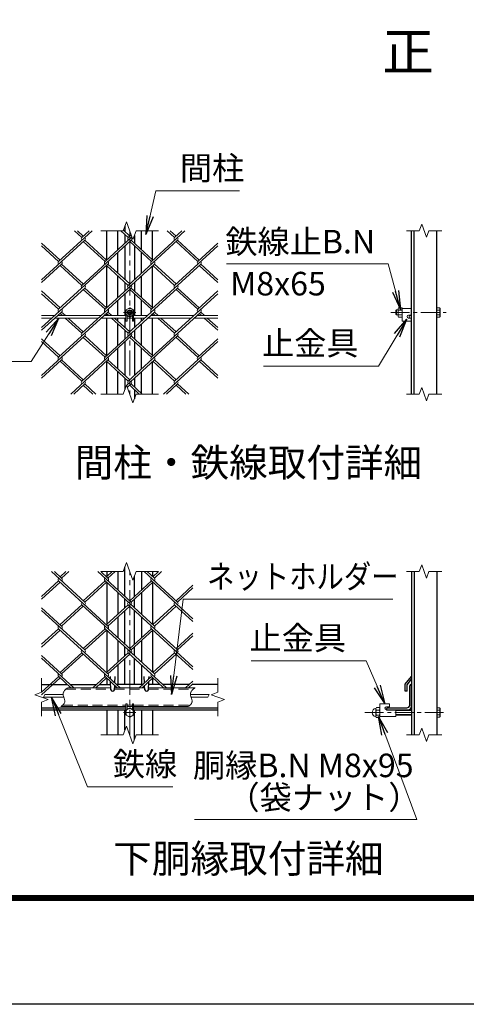
# Model space of a CAD drawing. Units: millimetres. Extents: x 0 to 25200, y 0 to 17820.
# Drawn here: x 4336 to 7177, y 0 to 6265 of the extents above; entities that cross this region are included whole.
import ezdxf
from ezdxf.enums import TextEntityAlignment as Align

# ---------------------------------------------------------------- set-up
doc = ezdxf.new("R2010")
doc.units = ezdxf.units.MM
doc.header["$LTSCALE"] = 5
doc.header["$MEASUREMENT"] = 0
doc.linetypes.add('CENTER', pattern=[50.8, 31.75, -6.35, 6.35, -6.35])
doc.linetypes.add('DASHED', pattern=[19.05, 12.7, -6.35])
for name, color, linetype, lineweight in [('D-BMK', 2, 'CENTER', 13), ('D-STR-DIM', 7, 'Continuous', 13), ('D-STR-TXT', 7, 'Continuous', 13), ('D-STR2', 7, 'Continuous', 13), ('D-STR3', 3, 'Continuous', 13), ('D-TTL-TXT', 7, 'Continuous', 13)]:
    doc.layers.add(name, color=color, linetype=linetype, lineweight=lineweight)
doc.layers.add('D-STR1', color=1, linetype='Continuous')
doc.layers.add('D-TTL', color=2, linetype='Continuous')
doc.styles.add('ゴシック', font='txt')
doc.dimstyles.new('STYLE', dxfattribs={"dimscale": 60, "dimtxt": 2.5, "dimasz": 2, "dimexe": 1, "dimexo": 1, "dimgap": 0.8, "dimtad": 1, "dimdsep": 46, "dimtxsty": 'ゴシック', "dimblk": 'OPEN', "dimcen": 1e-08, "dimclrd": 256, "dimclre": 256, "dimclrt": 256, "dimadec": 0, "dimazin": 2, "dimtfac": 1, "dimtmove": 2, "dimatfit": 3, "dimldrblk": 'OPEN', "dimfxl": 0, "dimtolj": 1, "dimtzin": 0, "dimlwd": -1, "dimlwe": -1, "dimarcsym": 0})

# ---------------------------------------------------------------- blocks, each defined once
blk = doc.blocks.new('_Open')
at = {"color": 0, "linetype": 'ByBlock', "lineweight": -2}
for p, q in [((-1, 0.167), (0, 0)), ((-1, -0.167), (0, 0)), ((0, 0), (-1, 0))]:
    blk.add_line(p, q, dxfattribs=at)

msp = doc.modelspace()

# ---------------------------------------------------------------- linework, layer by layer
at = {"layer": 'D-BMK'}
for p, q in [((5035.507, 4922.532), (5035.507, 3882.532)), ((5075.507, 4402.532), (4995.507, 4402.532)), ((5035.507, 1714.304), (5035.507, 2754.304)), ((5075.507, 1856.304), (4995.507, 1856.304))]:
    msp.add_line(p, q, dxfattribs=at)
at = {"layer": 'D-BMK', "ltscale": 0.75}
for p, q in [((6696.411, 4402.532), (7048.4, 4402.532)), ((6531.465, 1856.304), (7048.4, 1856.304))]:
    msp.add_line(p, q, dxfattribs=at)
at = {"layer": 'D-STR-DIM'}
for p, q in [((4994.465, 4922.532), (5014.986, 4978.913)), ((5014.986, 4978.913), (5056.028, 4866.15)), ((6893.009, 4964.818), (6877.617, 4922.532)), ((6923.791, 4880.245), (6893.009, 4964.818)), ((4994.465, 4922.532), (4851.507, 4922.532)), ((5056.028, 4866.15), (5076.551, 4922.532)), ((5219.507, 4922.532), (5076.551, 4922.532)), ((6795.4, 4922.532), (6877.617, 4922.532)), ((6939.181, 4922.532), (6923.791, 4880.245)), ((6939.181, 4922.532), (7021.4, 4922.532)), ((4994.465, 3882.532), (5014.986, 3938.913)), ((5014.986, 3938.913), (5056.028, 3826.15)), ((6893.009, 3924.818), (6877.617, 3882.532)), ((6923.791, 3840.245), (6893.009, 3924.818)), ((4994.465, 3882.532), (4851.507, 3882.532)), ((5056.028, 3826.15), (5076.551, 3882.532)), ((5219.507, 3882.532), (5076.551, 3882.532)), ((6795.4, 3882.532), (6877.617, 3882.532)), ((6939.181, 3882.532), (6923.791, 3840.245)), ((6939.181, 3882.532), (7021.4, 3882.532)), ((5014.986, 2810.686), (4994.463, 2754.304)), ((5056.028, 2697.922), (5014.986, 2810.686)), ((6877.618, 2754.304), (6893.009, 2796.59)), ((6893.009, 2796.59), (6923.791, 2712.017)), ((4851.507, 2754.304), (4994.463, 2754.304)), ((5076.549, 2754.304), (5056.028, 2697.922)), ((5219.507, 2754.304), (5076.551, 2754.304)), ((6877.618, 2754.304), (6795.4, 2754.304)), ((6923.791, 2712.017), (6939.183, 2754.304)), ((7021.4, 2754.304), (6939.183, 2754.304)), ((4475.507, 1985.085), (4475.507, 2074.304)), ((5595.507, 1985.085), (5595.507, 2074.304)), ((4475.507, 1985.085), (4433.221, 1969.695)), ((4433.221, 1969.695), (4517.793, 1938.913)), ((4496.766, 1970.304), (4487.528, 1954.304)), ((5541.837, 1970.304), (5532.6, 1954.304)), ((5595.507, 1985.085), (5553.221, 1969.695)), ((5553.221, 1969.695), (5637.793, 1938.913)), ((4517.793, 1938.913), (4475.507, 1923.521)), ((4475.507, 1834.304), (4475.507, 1923.521)), ((5637.793, 1938.913), (5595.507, 1923.521)), ((5595.507, 1834.304), (5595.507, 1923.521)), ((5014.986, 1770.686), (4994.463, 1714.304)), ((5056.028, 1657.922), (5014.986, 1770.686)), ((6877.618, 1714.304), (6893.009, 1756.59)), ((6893.009, 1756.59), (6923.791, 1672.017)), ((4851.507, 1714.304), (4994.463, 1714.304)), ((5076.549, 1714.304), (5056.028, 1657.922)), ((5076.549, 1714.304), (5219.507, 1714.304)), ((6877.618, 1714.304), (6795.4, 1714.304)), ((6923.791, 1672.017), (6939.183, 1714.304)), ((7021.4, 1714.304), (6939.183, 1714.304))]:
    msp.add_line(p, q, dxfattribs=at)
for points in [[(4642.077, 2014.304), (4638.558, 2011.961), (4635.085, 2009.584), (4631.706, 2007.139), (4628.465, 2004.59), (4625.411, 2001.903), (4622.589, 1999.043), (4620.045, 1995.977), (4617.827, 1992.669), (4615.979, 1989.09), (4614.526, 1985.269), (4613.477, 1981.281), (4612.84, 1977.203), (4612.623, 1973.114), (4612.833, 1969.086), (4613.43, 1965.144), (4614.333, 1961.26), (4615.46, 1957.408), (4616.727, 1953.558), (4618.053, 1949.683), (4619.353, 1945.756), (4620.547, 1941.748), (4621.55, 1937.647), (4622.28, 1933.508), (4622.655, 1929.399), (4622.593, 1925.387), (4622.011, 1921.542), (4620.85, 1917.917), (4619.15, 1914.504), (4616.979, 1911.275), (4614.403, 1908.204), (4611.491, 1905.266), (4608.309, 1902.433), (4604.925, 1899.679), (4601.407, 1896.978), (4597.821, 1894.304)], [(5451.905, 2014.304), (5448.386, 2011.961), (5444.913, 2009.584), (5441.534, 2007.139), (5438.293, 2004.59), (5435.239, 2001.903), (5432.417, 1999.043), (5429.873, 1995.977), (5427.655, 1992.669), (5425.807, 1989.09), (5424.354, 1985.269), (5423.305, 1981.281), (5422.668, 1977.203), (5422.451, 1973.114), (5422.661, 1969.086), (5423.258, 1965.144), (5424.161, 1961.26), (5425.288, 1957.408), (5426.555, 1953.558), (5427.881, 1949.683), (5429.181, 1945.756), (5430.375, 1941.748), (5431.378, 1937.647), (5432.108, 1933.508), (5432.483, 1929.399), (5432.421, 1925.387), (5431.839, 1921.542), (5430.678, 1917.917), (5428.978, 1914.504), (5426.807, 1911.275), (5424.231, 1908.204), (5421.319, 1905.266), (5418.137, 1902.433), (5414.753, 1899.679), (5411.235, 1896.978), (5407.649, 1894.304)]]:
    msp.add_lwpolyline(points, dxfattribs=at)
at = {"layer": 'D-STR1'}
for p, q in [((5005.507, 4952.871), (5005.507, 4915.854)), ((4889.507, 4737.218), (4889.507, 4922.532)), ((4959.507, 4801.361), (4959.507, 4922.532)), ((5005.507, 4898.492), (5005.507, 4843.513)), ((5065.507, 4892.191), (5065.507, 4843.513)), ((5111.507, 4801.361), (5111.507, 4922.532)), ((5181.507, 4737.218), (5181.507, 4922.532)), ((6828.4, 3882.532), (6828.4, 4922.532)), ((6844.4, 3882.532), (6844.4, 4922.532)), ((6988.4, 3882.532), (6988.4, 4922.532)), ((5005.507, 4826.151), (5005.507, 4610.895)), ((5065.507, 4826.151), (5065.507, 4610.895)), ((4959.507, 4653.046), (4959.507, 4784)), ((5111.507, 4653.046), (5111.507, 4784)), ((4889.507, 4432.26), (4889.507, 4699.828)), ((5181.507, 4432.26), (5181.507, 4699.828)), ((4959.507, 4496.403), (4959.507, 4635.685)), ((5005.507, 4593.534), (5005.507, 4538.554)), ((5065.507, 4593.534), (5065.507, 4538.554)), ((5111.507, 4496.403), (5111.507, 4635.685)), ((5005.507, 4521.193), (5005.507, 4382.532)), ((5065.507, 4521.193), (5065.507, 4382.532)), ((4959.507, 4382.532), (4959.507, 4479.042)), ((5111.507, 4382.532), (5111.507, 4479.042)), ((4889.507, 4382.532), (4889.507, 4394.87)), ((5181.507, 4382.532), (5181.507, 4394.87)), ((4889.507, 4127.301), (4889.507, 4366.532)), ((4959.507, 4348.088), (4959.507, 4366.532)), ((4959.507, 4191.444), (4959.507, 4330.727)), ((5005.507, 4366.532), (5005.507, 4305.937)), ((5065.507, 4366.532), (5065.507, 4305.937)), ((5111.507, 4348.088), (5111.507, 4366.532)), ((5111.507, 4191.444), (5111.507, 4330.727)), ((5181.507, 4127.301), (5181.507, 4366.532)), ((5005.507, 4288.576), (5005.507, 4233.596)), ((5065.507, 4288.576), (5065.507, 4233.596)), ((5005.507, 4216.234), (5005.507, 4000.978)), ((5065.507, 4216.234), (5065.507, 4000.978)), ((4959.507, 4043.129), (4959.507, 4174.083)), ((5111.507, 4043.129), (5111.507, 4174.083)), ((4889.507, 3882.532), (4889.507, 4089.911)), ((5181.507, 3882.532), (5181.507, 4089.911)), ((4959.507, 3882.532), (4959.507, 4025.768)), ((5111.507, 3886.486), (5111.507, 4025.768)), ((5005.507, 3983.617), (5005.507, 3912.871)), ((5065.507, 3983.617), (5065.507, 3928.637)), ((5065.507, 3911.276), (5065.507, 3852.191)), ((5005.507, 2595.676), (5005.507, 2784.645)), ((4889.507, 2754.304), (4889.507, 2721.999)), ((4959.507, 2754.304), (4959.507, 2637.827)), ((5065.507, 2595.676), (5065.507, 2723.965)), ((5111.507, 2754.304), (5111.507, 2637.827)), ((5181.507, 2754.304), (5181.507, 2721.999)), ((6828.4, 2754.304), (6828.4, 1714.304)), ((6844.4, 2754.304), (6844.4, 1714.304)), ((6988.4, 2754.304), (6988.4, 1714.304)), ((4889.507, 2684.609), (4889.507, 2417.041)), ((5181.507, 2684.609), (5181.507, 2417.041)), ((4959.507, 2620.466), (4959.507, 2481.184)), ((5005.507, 2523.335), (5005.507, 2578.315)), ((5065.507, 2523.335), (5065.507, 2578.315)), ((5111.507, 2620.466), (5111.507, 2481.184)), ((4959.507, 2463.823), (4959.507, 2332.869)), ((5005.507, 2290.718), (5005.507, 2505.974)), ((5065.507, 2290.718), (5065.507, 2505.974)), ((5111.507, 2463.823), (5111.507, 2332.869)), ((4889.507, 2379.651), (4889.507, 2112.082)), ((5181.507, 2379.651), (5181.507, 2112.082)), ((4959.507, 2315.508), (4959.507, 2176.225)), ((5005.507, 2218.377), (5005.507, 2273.357)), ((5065.507, 2218.377), (5065.507, 2273.357)), ((5111.507, 2315.508), (5111.507, 2176.225)), ((5005.507, 2034.304), (5005.507, 2201.016)), ((5065.507, 2034.304), (5065.507, 2201.016)), ((4959.507, 2158.864), (4959.507, 2034.304)), ((5111.507, 2158.864), (5111.507, 2034.304)), ((4889.507, 2075.127), (4889.507, 2034.304)), ((4913.051, 2071.206), (4912.507, 2086.79)), ((4941.068, 2045.533), (4942.507, 2086.79)), ((5129.945, 2045.575), (5128.507, 2086.79)), ((5157.965, 2071.251), (5158.507, 2086.79)), ((5181.507, 2074.736), (5181.507, 2034.304)), ((6788.4, 2036.79), (6828.4, 2086.79)), ((6800.4, 2032.304), (6828.4, 2068.499)), ((4475.507, 2034.304), (4639.146, 2034.304)), ((4658.093, 2034.304), (4823.526, 2034.304)), ((4842.472, 2034.304), (4914.338, 2034.304)), ((4915.507, 2000.79), (4913.661, 2053.72)), ((4939.507, 2000.79), (4940.496, 2029.13)), ((5117.644, 2034.304), (4953.323, 2034.304)), ((5131.507, 2000.79), (5130.532, 2028.752)), ((5155.507, 2000.79), (5157.339, 2053.316)), ((5228.968, 2034.304), (5156.676, 2034.304)), ((5413.348, 2034.304), (5247.441, 2034.304)), ((5595.507, 2034.304), (5432.294, 2034.304)), ((6788.4, 1992.79), (6788.4, 2036.79)), ((6800.4, 1992.79), (6800.4, 2032.304)), ((6816.4, 1904.304), (6816.4, 2026.304)), ((6824.4, 2034.304), (6828.4, 2034.304)), ((6828.4, 1894.304), (6828.4, 2034.304)), ((6800.4, 1992.79), (6788.4, 1992.79)), ((4475.507, 1886.304), (5010.507, 1886.304)), ((5060.507, 1886.304), (5595.507, 1886.304)), ((6676.4, 1886.304), (6798.4, 1886.304)), ((4475.507, 1874.304), (5010.507, 1874.304)), ((4889.507, 1874.304), (4889.507, 1714.304)), ((4959.507, 1874.304), (4959.507, 1714.304)), ((5005.507, 1744.645), (5005.507, 1874.304)), ((5060.507, 1874.304), (5595.507, 1874.304)), ((5065.507, 1683.965), (5065.507, 1874.304)), ((5111.507, 1874.304), (5111.507, 1714.304)), ((5181.507, 1874.304), (5181.507, 1714.304)), ((6668.4, 1878.304), (6668.4, 1874.304)), ((6668.4, 1874.304), (6808.4, 1874.304))]:
    msp.add_line(p, q, dxfattribs=at)
for centre, radius, start, end in [((6824.4, 2026.304), 8, 90, 180), ((4927.507, 2005.79), 13, 202.6198649, 337.3801351), ((5143.507, 2005.79), 13, 202.6198649, 337.3801351), ((6676.4, 1878.304), 8, 90, 180), ((6798.4, 1904.304), 18, 270, 0), ((6808.4, 1894.304), 20, 270, 0)]:
    msp.add_arc(centre, radius, start, end, dxfattribs=at)
at = {"layer": 'D-STR2'}
for p, q in [((4796.83, 4922.532), (4583.667, 4727.204)), ((4731.123, 4879.683), (4684.362, 4922.532)), ((4740.596, 4888.364), (4703.308, 4922.532)), ((4778.357, 4922.532), (4731.36, 4879.466)), ((5026.034, 4879.683), (4979.273, 4922.532)), ((5035.507, 4888.364), (4995.404, 4925.112)), ((5044.833, 4896.909), (5026.034, 4879.683)), ((5386.652, 4922.532), (5173.489, 4727.204)), ((5320.945, 4879.683), (5274.184, 4922.532)), ((5330.418, 4888.364), (5293.13, 4922.532)), ((5367.706, 4922.532), (5320.945, 4879.683)), ((4750.069, 4862.322), (4475.507, 4610.732)), ((4593.141, 4735.884), (4475.507, 4843.676)), ((4583.667, 4727.204), (4475.507, 4826.315)), ((5044.98, 4862.322), (4731.123, 4574.725)), ((4878.578, 4727.204), (4740.596, 4853.641)), ((4888.051, 4735.884), (4750.069, 4862.322)), ((5049.571, 4883.89), (4878.578, 4727.204)), ((5339.891, 4862.322), (5026.034, 4574.725)), ((5173.489, 4727.204), (5035.507, 4853.641)), ((5182.962, 4735.884), (5044.98, 4862.322)), ((5595.507, 4826.315), (5320.945, 4574.725)), ((5468.4, 4727.204), (5330.418, 4853.641)), ((5477.873, 4735.884), (5339.891, 4862.322)), ((5595.507, 4843.676), (5468.4, 4727.204)), ((4602.614, 4709.843), (4475.507, 4593.371)), ((4897.525, 4709.843), (4583.667, 4422.245)), ((4731.123, 4574.725), (4593.141, 4701.162)), ((4740.596, 4583.405), (4602.614, 4709.843)), ((5192.436, 4709.843), (4878.578, 4422.245)), ((5026.032, 4574.726), (4888.051, 4701.162)), ((5035.507, 4583.405), (4897.525, 4709.843)), ((5487.347, 4709.843), (5173.489, 4422.245)), ((5320.945, 4574.725), (5183.788, 4700.405)), ((5330.418, 4583.405), (5192.436, 4709.843)), ((5595.507, 4593.371), (5477.873, 4701.162)), ((5595.507, 4610.732), (5487.347, 4709.843)), ((4750.069, 4557.363), (4475.507, 4305.773)), ((4593.141, 4430.926), (4475.507, 4538.717)), ((4583.667, 4422.245), (4475.507, 4521.356)), ((5044.98, 4557.363), (4731.123, 4269.766)), ((4878.578, 4422.245), (4740.596, 4548.683)), ((4888.051, 4430.926), (4750.069, 4557.363)), ((5339.891, 4557.363), (5026.034, 4269.766)), ((5173.489, 4422.245), (5035.507, 4548.683)), ((5182.962, 4430.926), (5044.978, 4557.365)), ((5595.507, 4521.356), (5320.945, 4269.766)), ((5468.4, 4422.245), (5330.418, 4548.683)), ((5477.873, 4430.926), (5339.891, 4557.363)), ((5595.507, 4538.717), (5468.4, 4422.245)), ((4602.614, 4404.884), (4475.507, 4288.412)), ((4897.525, 4404.884), (4583.667, 4117.287)), ((4608.061, 4382.532), (4593.141, 4396.204)), ((4627.007, 4382.532), (4602.614, 4404.884)), ((5192.436, 4404.884), (4878.578, 4117.287)), ((4902.972, 4382.532), (4888.051, 4396.204)), ((4921.918, 4382.532), (4897.525, 4404.884)), ((5487.347, 4404.884), (5173.489, 4117.287)), ((5197.883, 4382.532), (5182.962, 4396.204)), ((5216.829, 4382.532), (5192.436, 4404.884)), ((5492.794, 4382.532), (5477.873, 4396.204)), ((5511.74, 4382.532), (5487.347, 4404.884)), ((4731.123, 4269.766), (4625.522, 4366.532)), ((4740.596, 4278.447), (4644.468, 4366.532)), ((5026.034, 4269.766), (4920.433, 4366.532)), ((5035.507, 4278.447), (4939.379, 4366.532)), ((5320.945, 4269.766), (5215.344, 4366.532)), ((5330.418, 4278.447), (5234.29, 4366.532)), ((5595.507, 4288.412), (5510.255, 4366.532)), ((5595.507, 4305.773), (5529.201, 4366.532)), ((4750.069, 4252.405), (4475.507, 4000.815)), ((4593.141, 4125.968), (4475.507, 4233.759)), ((4583.667, 4117.287), (4475.507, 4216.398)), ((5044.98, 4252.405), (4731.123, 3964.808)), ((4878.578, 4117.287), (4740.596, 4243.724)), ((4888.051, 4125.968), (4750.069, 4252.405)), ((5339.891, 4252.405), (5026.034, 3964.808)), ((5173.489, 4117.287), (5035.507, 4243.724)), ((5182.962, 4125.968), (5044.98, 4252.405)), ((5595.507, 4216.398), (5320.945, 3964.808)), ((5468.4, 4117.287), (5330.418, 4243.724)), ((5477.873, 4125.968), (5339.891, 4252.405)), ((5595.507, 4233.759), (5468.4, 4117.287)), ((4602.614, 4099.926), (4475.507, 3983.454)), ((4731.123, 3964.808), (4593.141, 4091.245)), ((4740.596, 3973.488), (4602.614, 4099.926)), ((4897.525, 4099.926), (4660.28, 3882.532)), ((5026.034, 3964.808), (4888.051, 4091.245)), ((5035.507, 3973.488), (4897.525, 4099.926)), ((5192.436, 4099.926), (5015.42, 3937.721)), ((5320.945, 3964.808), (5182.962, 4091.245)), ((5330.418, 3973.488), (5192.436, 4099.926)), ((5487.347, 4099.926), (5250.102, 3882.532)), ((5595.507, 3983.454), (5477.873, 4091.245)), ((5595.507, 4000.815), (5487.347, 4099.926)), ((4750.069, 3947.447), (4679.227, 3882.532)), ((4820.911, 3882.532), (4750.069, 3947.447)), ((5044.98, 3947.447), (5020.158, 3924.702)), ((5115.822, 3882.532), (5044.98, 3947.447)), ((5339.891, 3947.447), (5269.049, 3882.532)), ((5410.733, 3882.532), (5339.891, 3947.447)), ((4801.965, 3882.532), (4740.596, 3938.766)), ((5096.876, 3882.532), (5035.507, 3938.766)), ((5391.787, 3882.532), (5330.418, 3938.766)), ((4583.667, 2694.624), (4475.507, 2595.513)), ((4750.069, 2559.506), (4537.484, 2754.304)), ((4602.614, 2711.985), (4556.431, 2754.304)), ((4897.525, 2407.026), (4583.667, 2694.624)), ((4629.85, 2754.304), (4593.141, 2720.665)), ((4648.797, 2754.304), (4602.614, 2711.985)), ((4878.578, 2694.624), (4740.596, 2568.186)), ((5044.98, 2559.506), (4832.395, 2754.304)), ((4897.525, 2711.985), (4851.342, 2754.304)), ((5192.436, 2407.026), (4878.578, 2694.624)), ((4924.761, 2754.304), (4888.051, 2720.665)), ((4943.708, 2754.304), (4897.525, 2711.985)), ((5173.489, 2694.624), (5035.507, 2568.186)), ((5339.891, 2559.506), (5127.306, 2754.304)), ((5192.436, 2711.985), (5146.253, 2754.304)), ((5438.057, 2452.192), (5173.489, 2694.624)), ((5219.672, 2754.304), (5182.962, 2720.665)), ((5238.618, 2754.304), (5192.436, 2711.985)), ((4593.141, 2685.943), (4475.507, 2578.152)), ((4888.051, 2685.943), (4750.069, 2559.506)), ((5182.962, 2685.943), (5044.978, 2559.504)), ((5438.057, 2666.82), (5330.418, 2568.186)), ((5438.057, 2649.459), (5339.891, 2559.506)), ((4602.614, 2407.026), (4475.507, 2523.498)), ((4750.069, 2254.547), (4475.507, 2506.137)), ((4731.123, 2542.144), (4593.141, 2415.707)), ((4740.596, 2533.464), (4602.614, 2407.026)), ((5044.98, 2254.547), (4731.123, 2542.144)), ((5026.032, 2542.143), (4888.051, 2415.707)), ((5035.507, 2533.464), (4897.525, 2407.026)), ((5339.891, 2254.547), (5026.034, 2542.144)), ((5320.945, 2542.144), (5183.788, 2416.464)), ((5330.418, 2533.464), (5192.436, 2407.026)), ((5438.057, 2434.83), (5320.945, 2542.144)), ((4583.667, 2389.665), (4475.507, 2290.555)), ((4593.141, 2380.985), (4475.507, 2273.193)), ((4897.525, 2102.068), (4583.667, 2389.665)), ((4878.578, 2389.665), (4740.596, 2263.228)), ((4888.051, 2380.985), (4750.069, 2254.547)), ((5192.412, 2102.09), (4878.578, 2389.665)), ((5173.489, 2389.665), (5035.507, 2263.228)), ((5182.962, 2380.985), (5044.98, 2254.547)), ((5438.057, 2147.233), (5173.489, 2389.665)), ((5438.057, 2361.861), (5330.418, 2263.228)), ((5438.057, 2344.5), (5339.891, 2254.547)), ((4602.614, 2102.068), (4475.507, 2218.54)), ((4679.919, 2014.304), (4475.507, 2201.613)), ((4731.123, 2237.186), (4593.141, 2110.749)), ((4740.596, 2228.505), (4602.614, 2102.068)), ((4974.83, 2014.304), (4731.36, 2237.403)), ((5026.034, 2237.186), (4888.051, 2110.749)), ((5035.507, 2228.505), (4897.525, 2102.068)), ((5269.267, 2014.304), (5026.034, 2237.186)), ((5320.945, 2237.186), (5182.962, 2110.749)), ((5330.418, 2228.505), (5192.436, 2102.068)), ((5438.057, 2129.872), (5320.945, 2237.186)), ((4583.881, 2084.945), (4475.507, 1985.639)), ((4593.354, 2076.265), (4475.507, 1968.278)), ((4660.973, 2014.304), (4583.904, 2084.924)), ((4878.791, 2084.945), (4801.7, 2014.304)), ((4888.265, 2076.265), (4820.646, 2014.304)), ((4955.883, 2014.304), (4878.791, 2084.945)), ((5173.702, 2084.945), (5096.61, 2014.304)), ((5183.176, 2076.265), (5115.557, 2014.304)), ((5250.794, 2014.304), (5173.702, 2084.945)), ((5438.057, 2056.946), (5391.521, 2014.304)), ((5438.057, 2039.585), (5410.468, 2014.304))]:
    msp.add_line(p, q, dxfattribs=at)
for centre, start, end in [((4740.809, 4870.764), 137.5, 222.5), ((4740.809, 4870.764), 317.5, 42.5), ((5035.72, 4870.764), 137.5, 222.5), ((5035.72, 4870.764), 317.5, 42.5), ((5330.631, 4870.764), 137.5, 222.5), ((5330.631, 4870.764), 317.5, 42.5), ((4593.141, 4718.523), 137.5, 222.5), ((4593.141, 4718.523), 317.5, 42.5), ((4888.051, 4718.523), 137.5, 222.5), ((4888.051, 4718.523), 317.5, 42.5), ((5182.962, 4718.523), 137.5, 222.5), ((5182.962, 4718.523), 317.5, 42.5), ((5478.087, 4718.285), 137.5, 222.5), ((5478.087, 4718.285), 317.5, 42.5), ((4740.572, 4566.022), 137.5, 222.5), ((4740.572, 4566.022), 317.5, 42.5), ((5035.483, 4566.022), 137.5, 222.5), ((5035.483, 4566.022), 317.5, 42.5), ((5330.394, 4566.022), 137.5, 222.5), ((5330.394, 4566.022), 317.5, 42.5), ((4593.141, 4413.565), 137.5, 222.5), ((4593.141, 4413.565), 317.5, 42.5), ((4888.051, 4413.565), 137.5, 222.5), ((4888.051, 4413.565), 317.5, 42.5), ((5182.962, 4413.565), 137.5, 222.5), ((5182.962, 4413.565), 317.5, 42.5), ((5478.087, 4413.326), 137.5, 222.5), ((5478.087, 4413.326), 317.5, 42.5), ((4740.572, 4261.064), 137.5, 222.5), ((4740.572, 4261.064), 317.5, 42.5), ((5035.744, 4260.869), 137.5, 222.5), ((5035.744, 4260.869), 317.5, 42.5), ((5330.655, 4260.869), 137.5, 222.5), ((5330.655, 4260.869), 317.5, 42.5), ((4593.377, 4108.389), 137.5, 222.5), ((4593.377, 4108.389), 317.5, 42.5), ((4888.288, 4108.389), 137.5, 222.5), ((4888.288, 4108.389), 317.5, 42.5), ((5183.199, 4108.389), 137.5, 222.5), ((5183.199, 4108.389), 317.5, 42.5), ((5478.323, 4108.151), 137.5, 222.5), ((5478.323, 4108.151), 317.5, 42.5), ((4740.572, 3956.106), 137.5, 222.5), ((4740.572, 3956.106), 317.5, 42.5), ((5035.744, 3955.91), 137.5, 222.5), ((5035.744, 3955.91), 317.5, 42.5), ((5330.655, 3955.91), 137.5, 222.5), ((5330.655, 3955.91), 317.5, 42.5), ((4593.141, 2703.304), 137.5, 222.5), ((4593.141, 2703.304), 317.5, 42.5), ((4888.051, 2703.304), 137.5, 222.5), ((4888.051, 2703.304), 317.5, 42.5), ((5182.962, 2703.304), 137.5, 222.5), ((5182.962, 2703.304), 317.5, 42.5), ((4740.572, 2550.847), 137.5, 222.5), ((4740.572, 2550.847), 317.5, 42.5), ((5035.483, 2550.847), 137.5, 222.5), ((5035.483, 2550.847), 317.5, 42.5), ((5330.394, 2550.847), 137.5, 222.5), ((5330.394, 2550.847), 317.5, 42.5), ((4593.141, 2398.346), 137.5, 222.5), ((4593.141, 2398.346), 317.5, 42.5), ((4888.051, 2398.346), 137.5, 222.5), ((4888.051, 2398.346), 317.5, 42.5), ((5182.962, 2398.346), 137.5, 222.5), ((5182.962, 2398.346), 317.5, 42.5), ((4740.809, 2246.105), 137.5, 222.5), ((4740.809, 2246.105), 317.5, 42.5), ((5035.72, 2246.105), 137.5, 222.5), ((5035.72, 2246.105), 317.5, 42.5), ((5330.631, 2246.105), 137.5, 222.5), ((5330.631, 2246.105), 317.5, 42.5), ((4593.354, 2093.626), 137.5, 222.5), ((4593.354, 2093.626), 317.5, 42.5), ((4888.265, 2093.626), 137.5, 222.5), ((4888.265, 2093.626), 317.5, 42.5), ((5183.176, 2093.626), 137.5, 222.5), ((5183.176, 2093.626), 317.5, 42.5)]:
    msp.add_arc(centre, 12.849, start, end, dxfattribs=at)
at = {"layer": 'D-STR3'}
for p, q in [((5035.507, 4432.554), (5009.507, 4417.543)), ((5009.507, 4417.543), (5009.507, 4387.52)), ((5009.507, 4387.52), (5035.507, 4372.509)), ((5010.507, 4386.943), (5010.507, 4346.532)), ((5061.507, 4417.543), (5035.507, 4432.554)), ((5035.507, 4372.509), (5061.507, 4387.52)), ((5060.507, 4386.943), (5060.507, 4346.532)), ((5061.507, 4387.52), (5061.507, 4417.543)), ((6733.2, 4418.532), (6728.4, 4413.732)), ((6728.4, 4413.732), (6728.4, 4391.332)), ((6733.2, 4386.532), (6728.4, 4391.332)), ((6733.2, 4418.532), (6733.2, 4386.532)), ((6742.4, 4418.532), (6733.2, 4418.532)), ((6742.4, 4386.532), (6733.2, 4386.532)), ((6745.299, 4432.554), (6742.4, 4427.532)), ((6742.4, 4377.532), (6742.4, 4427.532)), ((6768.4, 4432.554), (6745.299, 4432.554)), ((6768.4, 4417.543), (6745.299, 4417.543)), ((6768.4, 4387.52), (6745.299, 4387.52)), ((6768.4, 4372.509), (6768.4, 4432.554)), ((6768.4, 4426.532), (6828.4, 4426.532)), ((6768.4, 4426.532), (6768.4, 4346.532)), ((6988.4, 4432.554), (7006.816, 4432.554)), ((6988.4, 4432.554), (6988.4, 4372.509)), ((6988.4, 4417.543), (7006.816, 4417.543)), ((6988.4, 4387.52), (7006.816, 4387.52)), ((7009.6, 4427.732), (7006.816, 4432.554)), ((7009.6, 4427.732), (7009.6, 4377.332)), ((4559.274, 4382.532), (4475.507, 4382.532)), ((4541.813, 4366.532), (4475.507, 4366.532)), ((4836.724, 4366.532), (4560.759, 4366.532)), ((4854.185, 4382.532), (4578.22, 4382.532)), ((5010.507, 4366.532), (4855.67, 4366.532)), ((5010.507, 4382.532), (4873.131, 4382.532)), ((5010.507, 4346.532), (5018.507, 4346.532)), ((5018.507, 4382.324), (5018.507, 4346.532)), ((5052.507, 4366.532), (5018.507, 4366.532)), ((5052.507, 4382.324), (5052.507, 4346.532)), ((5052.507, 4346.532), (5060.507, 4346.532)), ((5149.096, 4382.532), (5060.507, 4382.532)), ((5131.635, 4366.532), (5060.507, 4366.532)), ((5426.546, 4366.532), (5150.581, 4366.532)), ((5444.006, 4382.532), (5168.042, 4382.532)), ((5595.507, 4366.532), (5445.492, 4366.532)), ((5595.507, 4382.532), (5462.953, 4382.532)), ((6745.299, 4372.509), (6742.4, 4377.532)), ((6768.4, 4372.509), (6745.299, 4372.509)), ((6768.4, 4346.532), (6828.4, 4346.532)), ((6809.4, 4384.532), (6828.4, 4384.532)), ((6809.4, 4366.532), (6828.4, 4366.532)), ((6828.4, 4366.532), (6828.4, 4346.532)), ((6988.4, 4372.509), (7006.816, 4372.509)), ((7009.6, 4377.332), (7006.816, 4372.509)), ((4642.077, 2014.304), (4915.036, 2014.304)), ((4939.978, 2014.304), (5131.036, 2014.304)), ((5155.978, 2014.304), (5451.905, 2014.304)), ((4616.475, 1954.304), (4487.528, 1954.304)), ((4612.724, 1970.304), (4496.766, 1970.304)), ((5422.552, 1970.304), (5541.837, 1970.304)), ((5426.303, 1954.304), (5532.6, 1954.304)), ((4597.821, 1894.304), (5010.507, 1894.304)), ((5009.507, 1871.315), (5035.507, 1886.326)), ((5010.507, 1871.892), (5010.507, 1912.304)), ((5010.507, 1912.304), (5018.507, 1912.304)), ((5018.507, 1876.511), (5018.507, 1912.304)), ((5018.507, 1894.304), (5052.507, 1894.304)), ((5035.507, 1886.326), (5061.507, 1871.315)), ((5052.507, 1876.511), (5052.507, 1912.304)), ((5052.507, 1912.304), (5060.507, 1912.304)), ((5060.507, 1871.892), (5060.507, 1912.304)), ((5060.507, 1894.304), (5407.649, 1894.304)), ((6601.4, 1831.368), (6601.4, 1880.751)), ((6601.4, 1831.368), (6601.4, 1880.751)), ((6623.4, 1888.704), (6605.4, 1888.704)), ((6627.4, 1912.304), (6687.4, 1912.304)), ((6627.4, 1832.304), (6627.4, 1912.304)), ((6627.4, 1831.368), (6627.4, 1880.751)), ((6627.4, 1831.368), (6627.4, 1880.751)), ((6668.4, 1892.304), (6687.4, 1892.304)), ((6687.4, 1892.304), (6687.4, 1912.304)), ((6988.4, 1886.326), (7006.816, 1886.326)), ((6988.4, 1826.281), (6988.4, 1886.326)), ((7009.6, 1881.504), (7006.816, 1886.326)), ((7009.6, 1831.104), (7009.6, 1881.504)), ((5009.507, 1841.293), (5009.507, 1871.315)), ((5035.507, 1826.281), (5009.507, 1841.293)), ((5061.507, 1841.293), (5035.507, 1826.281)), ((5061.507, 1871.315), (5061.507, 1841.293)), ((6605.4, 1872.504), (6623.4, 1872.504)), ((6605.4, 1840.104), (6623.4, 1840.104)), ((6623.4, 1823.904), (6605.4, 1823.904)), ((6627.4, 1832.304), (6727.4, 1832.304)), ((6668.4, 1874.304), (6727.4, 1874.304)), ((6727.4, 1832.304), (6727.4, 1874.304)), ((6828.4, 1872.304), (6727.4, 1872.304)), ((6828.4, 1869.304), (6727.4, 1869.304)), ((6828.4, 1843.304), (6727.4, 1843.304)), ((6828.4, 1840.304), (6727.4, 1840.304)), ((6988.4, 1871.315), (7006.816, 1871.315)), ((6988.4, 1841.293), (7006.816, 1841.293)), ((6988.4, 1826.281), (7006.816, 1826.281)), ((7009.6, 1831.104), (7006.816, 1826.281))]:
    msp.add_line(p, q, dxfattribs=at)
at = {"layer": 'D-STR3', "linetype": 'DASHED'}
for p, q in [((4629.093, 2005.104), (4915.356, 2005.104)), ((4939.657, 2005.104), (5131.356, 2005.104)), ((5155.657, 2005.104), (5438.921, 2005.104)), ((4609.551, 1903.504), (5010.507, 1903.504)), ((5018.507, 1903.504), (5052.507, 1903.504)), ((5060.507, 1903.504), (5419.379, 1903.504))]:
    msp.add_line(p, q, dxfattribs=at)
at = {"layer": 'D-STR3'}
for centre, radius in [((5035.507, 4402.532), 25), ((5035.507, 4402.532), 16), ((5035.507, 4402.532), 11.2), ((6820.4, 4374.532), 8), ((5035.507, 1856.304), 25)]:
    msp.add_circle(centre, radius, dxfattribs=at)
for centre, radius, start, end in [((6756.267, 4425.048), 13.29, 145.6158617, 214.3841383), ((6792.655, 4402.532), 49.678, 162.4121046, 197.5878954), ((6756.267, 4380.015), 13.29, 145.6158432, 214.3841483), ((6995.847, 4425.048), 13.29, 325.6158501, 34.3841499), ((6959.46, 4402.532), 49.678, 342.4120984, 17.5879016), ((6995.847, 4380.015), 13.29, 325.6158501, 34.3841499), ((6809.4, 4375.532), 9, 90, 270), ((6603.4, 1856.304), 26, 97.1680627, 262.8319373), ((6599.906, 1884.085), 2, 277.1680627, 343.420189), ((6611.598, 1880.604), 10.2, 127.4250543, 232.5749457), ((6617.201, 1880.604), 10.2, 307.4250543, 52.5749457), ((6668.4, 1883.304), 9, 90, 270), ((6995.847, 1878.82), 13.29, 325.6158501, 34.3841499), ((6599.906, 1828.522), 2, 9.8391632, 82.8319373), ((6611.55, 1832.004), 10.171, 127.2108947, 232.7891053), ((6636.205, 1856.304), 34.805, 152.2606271, 207.7393729), ((6592.595, 1856.304), 34.805, 332.2606271, 27.7393729), ((6617.249, 1832.004), 10.171, 307.2108947, 52.7891053), ((6959.46, 1856.304), 49.678, 342.4120984, 17.5879016), ((6995.847, 1833.787), 13.29, 325.6158501, 34.3841499)]:
    msp.add_arc(centre, radius, start, end, dxfattribs=at)
at = {"layer": 'D-TTL'}
msp.add_lwpolyline([(0, 17820), (25200, 17820), (25200, 0), (0, 0)], close=True, dxfattribs=at)
at = {"layer": 'D-TTL', "color": 7}
for points in [[(810, 17160), (24390, 17160), (24390, 660), (810, 660)], [(817.5, 17152.5), (24382.5, 17152.5), (24382.5, 667.5), (817.5, 667.5)], [(825, 17145), (24375, 17145), (24375, 675), (825, 675)], [(832.5, 17137.5), (24367.5, 17137.5), (24367.5, 682.5), (832.5, 682.5)], [(840, 17130), (24360, 17130), (24360, 690), (840, 690)]]:
    msp.add_lwpolyline(points, close=True, dxfattribs=at)

# ---------------------------------------------------------------- texts
at = {"layer": 'D-STR-TXT', "style": 'ゴシック'}
for s, p in [('間柱', (5354.902, 5245.472)), ('鉄線止B.N', (5643.919, 4777.587)), ('M8x65', (5674.487, 4510.45)), ('止金具', (5877.246, 4131.068)), ('止金具', (5798.02, 2255.452)), ('鉄線', (4928.452, 1453.707)), ('胴縁B.N M8x95', (5438.114, 1445.218)), ('（袋ナット）', (5657.403, 1241.563))]:
    msp.add_text(s, height=150, dxfattribs=at).set_placement(p)
at = {"layer": 'D-STR-TXT', "style": 'ゴシック', "width": 0.85}
msp.add_text('ネットホルダー', height=150, dxfattribs=at).set_placement((5527.884, 2646.782))
at = {"layer": 'D-TTL-TXT', "style": 'ゴシック'}
for s, height, p in [('正\u3000面\u3000図', 240, (7461.852, 6029.796)), ('間柱・鉄線取付詳細', 180, (5790.818, 3424.159)), ('下胴縁取付詳細', 180, (5790.818, 903.83))]:
    msp.add_text(s, height=height, dxfattribs=at).set_placement(p, align=Align.MIDDLE)

# ---------------------------------------------------------------- leaders
at = {"layer": 'D-STR-TXT'}
for points, override in [([(5138.164, 4898.211), (5202.13, 5176.533), (5734.09, 5176.533)], {"dimgap": 0.8, "dimtad": 1}), ([(6758.35, 4421.433), (6679.178, 4711.313), (5650.771, 4711.313)], {"dimgap": 0.8, "dimtad": 1}), ([(4585.563, 4366.532), (4409.29, 4089.492), (3866.671, 4089.492)], {"dimgap": 0.8, "dimtad": 1}), ([(6798.315, 4360.325), (6618.596, 4060.606), (5887.144, 4060.606)], {"dimgap": 0.8, "dimtad": 1}), ([(5300.852, 1971.099), (5376.635, 2578.223), (6708.848, 2578.223)], {"dimgap": 0.8, "dimtad": 1, "dimfxl": 0.5}), ([(6657.4, 1912.304), (6539.371, 2184.99), (5807.919, 2184.99)], {"dimgap": 0.8, "dimtad": 1}), ([(4537.307, 1954.304), (4767.305, 1382.865), (5309.924, 1382.865)], {"dimgap": 0.8, "dimtad": 1}), ([(6617.249, 1832.004), (6861.698, 1175.289), (5448.774, 1175.289)], {"dimgap": 0.8, "dimtad": 1})]:
    msp.add_leader(points, dimstyle='STYLE', override=override, dxfattribs=at)

doc.saveas('drawing.dxf')
